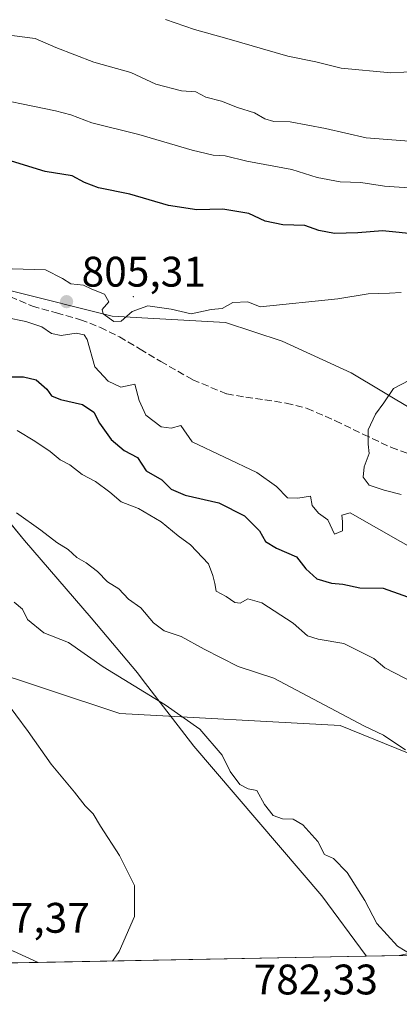
# Model space of a CAD drawing. Units: metres. Extents: x 627443 to 630905, y 4755063 to 4757440.
# Drawn here: x 628004 to 628093, y 4755063 to 4755294 of the extents above; entities that cross this region are included whole.
import ezdxf

# ---------------------------------------------------------------- set-up
doc = ezdxf.new("R2010")
doc.units = ezdxf.units.M
doc.header["$MEASUREMENT"] = 0
doc.linetypes.add('DGN Style 3', pattern=[2.307223458686699, 1.648016756204785, -0.6592067024819142])
for name, color, linetype, lineweight in [('Agrupación de edificios CxS', 7, 'Continuous', 0), ('Arbolado forestal CxS', 92, 'Continuous', 0), ('Centroide de Edificación ligera', 7, 'Continuous', 0), ('Comarca CxS', 21, 'Continuous', 0), ('Comunidad Autónoma CxS', 142, 'Continuous', 0), ('Curva de nivel maestra', 30, 'Continuous', 30), ('Curva de nivel normal', 30, 'Continuous', 0), ('Entidad de ámbito territorial', 7, 'Continuous', 0), ('Entidad de ámbito territorial CxS', 92, 'Continuous', 0), ('Municipio CxS', 4, 'Continuous', 0), ('Núcleo urbano CxS', 7, 'Continuous', 0), ('Prado CxS', 92, 'Continuous', 0), ('Provincia CxS', 1, 'Continuous', 0), ('Punto de cota en terreno', 7, 'Continuous', 0), ('Rótulo de punto de cota en terreno', 7, 'Continuous', 0), ('Senda', 7, 'DGN Style 3', 0)]:
    doc.layers.add(name, color=color, linetype=linetype, lineweight=lineweight)
doc.styles.add('Style-Arial', font='txt')

# ---------------------------------------------------------------- blocks, each defined once
blk = doc.blocks.new('*U5')
at = {"layer": 'Prado CxS', "color": 92, "linetype": 'Continuous', "lineweight": 0}
blk.add_polyline3d([(628105.7176999999, 4755077.062700001, 786.1646999999939), (628093.3713999996, 4755074.4419, 784.9921000000032), (628008.6456000004, 4755072.847899999, 779.1046999999963), (628002.8475000003, 4755075.4475, 778.489400000006), (628002.7593, 4755075.485300001, 778.4820999999939), (627970.9090999998, 4755088.7323, 775.4118000000017), (627958.0554999998, 4755094.822899999, 774.4670000000042), (627945.5875000004, 4755101.668500001, 773.6750000000029), (627937.4321, 4755106.933499999, 772.9824999999983), (627929.9001000002, 4755113.027100001, 772.5007999999943), (627923.0506999996, 4755119.5385, 771.696100000001), (627921.3333000002, 4755121.1711, 771.5268999999971), (627915.3387000002, 4755127.490499999, 771.4391999999935), (627914.0088999998, 4755129.011700001, 771.5345999999992), (627920.2880999995, 4755144.263900001, 771.2621000000072), (627939.5153000001, 4755162.6439, 774.9839999999967), (627945.5538999997, 4755168.416300001, 776.5951999999961), (627961.5279000001, 4755165.480900001, 777.8531999999979), (627994.4713000003, 4755142.284499999, 780.0500000000029), (628027.7801000001, 4755131.2367, 783.4183000000049), (628079.5330999997, 4755128.4329, 789.5975999999937), (628121.4698999999, 4755111.3629, 792.4789000000019)], dxfattribs=at)
blk = doc.blocks.new('*U18')
at = {"layer": 'Núcleo urbano CxS', "color": 7, "linetype": 'Continuous', "lineweight": 0}
for points in [[(628002.8475000003, 4755075.4475, 778.489400000006), (628008.6456000004, 4755072.847899999, 779.1046999999963), (627984.6732999999, 4755072.3969, 777.7311999999947)], [(628145.2334000003, 4755075.417500001, 787.8834000000061), (628093.3713999996, 4755074.4419, 784.9921000000032), (628105.7176999999, 4755077.062700001, 786.1646999999939)]]:
    blk.add_polyline3d(points, dxfattribs=at)
blk = doc.blocks.new('5PATER')
at = {"layer": 'Agrupación de edificios CxS', "linetype": 'Continuous', "lineweight": 0}
h = blk.add_hatch(color=51, dxfattribs=at)
edge = h.paths.add_edge_path()
edge.add_ellipse((0, 0), major_axis=(-0.1095731443231308, -0.1110710700762829), ratio=0.9994222409660322, start_angle=0, end_angle=360)

msp = doc.modelspace()

# ---------------------------------------------------------------- linework, layer by layer
at = {"layer": 'Arbolado forestal CxS', "color": 92, "linetype": 'Continuous', "lineweight": 0}
for points in [[(628096.8680999996, 4755202.2929, 810.422000000006), (628082.1003000002, 4755211.158299999, 808.383600000001), (628065.8564999999, 4755218.546499999, 806.110400000005), (628052.5667000003, 4755222.979699999, 805.0258000000031), (628025.9845000004, 4755224.4575, 805.061400000006), (628002.3574999999, 4755230.368899999, 805.5182999999961), (627977.2527000001, 4755237.756300001, 804.3671999999933), (627956.5789000001, 4755246.6227, 804.8978999999963), (627944.7651000004, 4755258.4429, 804.0112999999984), (627927.0443000002, 4755270.263300001, 802.3181000000042), (627918.1848999998, 4755289.4713, 797.1475999999967), (627901.9411000004, 4755304.247500001, 792.5921999999993), (627887.1731000004, 4755310.1577, 791.4380999999995), (627865.0223000003, 4755316.068299999, 790.9566999999952), (627853.9215000002, 4755316.8621, 791.8937000000006), (627844.3482999997, 4755317.546700001, 792.1147000000057), (627822.1969, 4755307.204100001, 795.2900999999983)], [(627822.1969, 4755307.204100001, 795.2900999999983), (627844.3482999997, 4755317.546700001, 792.1147000000057), (627853.9215000002, 4755316.8621, 791.8937000000006), (627865.0223000003, 4755316.068299999, 790.9566999999952), (627887.1731000004, 4755310.1577, 791.4380999999995), (627901.9411000004, 4755304.247500001, 792.5921999999993), (627918.1848999998, 4755289.4713, 797.1475999999967), (627927.0443000002, 4755270.263300001, 802.3181000000042), (627944.7651000004, 4755258.4429, 804.0112999999984), (627956.5789000001, 4755246.6227, 804.8978999999963), (627977.2527000001, 4755237.756300001, 804.3671999999933), (628002.3574999999, 4755230.368899999, 805.5182999999961), (628025.9845000004, 4755224.4575, 805.061400000006), (628052.5667000003, 4755222.979699999, 805.0258000000031), (628065.8564999999, 4755218.546499999, 806.110400000005), (628082.1003000002, 4755211.158299999, 808.383600000001), (628096.8680999996, 4755202.2929, 810.422000000006)], [(627822.1969, 4755307.204100001, 795.2900999999983), (627844.3482999997, 4755317.546700001, 792.1147000000057), (627853.9215000002, 4755316.8621, 791.8937000000006), (627865.0223000003, 4755316.068299999, 790.9566999999952), (627887.1731000004, 4755310.1577, 791.4380999999995), (627901.9411000004, 4755304.247500001, 792.5921999999993), (627918.1848999998, 4755289.4713, 797.1475999999967), (627927.0443000002, 4755270.263300001, 802.3181000000042), (627944.7651000004, 4755258.4429, 804.0112999999984), (627956.5789000001, 4755246.6227, 804.8978999999963), (627977.2527000001, 4755237.756300001, 804.3671999999933), (628002.3574999999, 4755230.368899999, 805.5182999999961), (628025.9845000004, 4755224.4575, 805.061400000006), (628052.5667000003, 4755222.979699999, 805.0258000000031), (628065.8564999999, 4755218.546499999, 806.110400000005), (628082.1003000002, 4755211.158299999, 808.383600000001), (628096.8680999996, 4755202.2929, 810.422000000006)], [(628168.7405000003, 4755089.7435, 792.6852000000072), (628167.0417, 4755096.0911, 795.4499000000069), (628121.4698999999, 4755111.3629, 792.4789000000019), (628079.5330999997, 4755128.4329, 789.5975999999937), (628027.7801000001, 4755131.2367, 783.4183000000049), (627994.4713000003, 4755142.284499999, 780.0500000000029), (627961.5279000001, 4755165.480900001, 777.8531999999979), (627945.5538999997, 4755168.416300001, 776.5951999999961), (627939.5153000001, 4755162.6439, 774.9839999999967), (627920.2880999995, 4755144.263900001, 771.2621000000072), (627914.0088999998, 4755129.011700001, 771.5345999999992)], [(628121.4698999999, 4755111.3629, 792.4789000000019), (628079.5330999997, 4755128.4329, 789.5975999999937), (628027.7801000001, 4755131.2367, 783.4183000000049), (627994.4713000003, 4755142.284499999, 780.0500000000029)]]:
    msp.add_polyline3d(points, dxfattribs=at)
at = {"layer": 'Centroide de Edificación ligera', "color": 7, "linetype": 'Continuous', "lineweight": 0}
msp.add_point((628031, 4755229, 812.9967000000034), dxfattribs=at)
at = {"layer": 'Comarca CxS', "color": 21, "linetype": 'Continuous', "lineweight": 0, "flags": 128}
msp.add_lwpolyline([(630470.9754193833, 4755119.171425849), (628085.6122991964, 4755074.295896356), (627486.2400009714, 4755063.019982422), (627481.9684829707, 4755292.777199029), (627454.5621662994, 4756766.913334273), (627443.2300009722, 4757376.449982397), (628553.238496545, 4757397.326492718), (629600.6225088359, 4757417.025191628)], dxfattribs=at)
at = {"layer": 'Comunidad Autónoma CxS', "color": 142, "linetype": 'Continuous', "lineweight": 0, "flags": 128}
msp.add_lwpolyline([(628085.6122991964, 4755074.295896356), (627486.2400009714, 4755063.019982422), (627481.9684829707, 4755292.777199029), (627454.5621662994, 4756766.913334273), (627443.2300009722, 4757376.449982397), (628553.238496545, 4757397.326492718), (629600.6225088359, 4757417.025191628), (630841.8700009985, 4757440.369982398), (630854.2709573678, 4756790.873752873), (630873.2949900188, 4755794.495964929), (630886.0400009978, 4755126.979982423), (630470.9754193833, 4755119.171425849)], close=True, dxfattribs=at)
at = {"layer": 'Curva de nivel maestra', "color": 30, "linetype": 'Continuous', "lineweight": 30, "elevation": 800, "flags": 128}
for points in [[(628097.9600000001, 4755243.550100001), (628089.4299999997, 4755244.4101), (628083.6200000001, 4755243.960100001), (628078.2000000002, 4755243.840100001), (628074.5300000003, 4755244.530099999), (628071.2199999997, 4755245.6801), (628066.04, 4755245.840100001), (628061.9199999999, 4755246.7401), (628058.04, 4755248.4801), (628051.9500000002, 4755249.540100001), (628045.8399999999, 4755249.350099999), (628039.25, 4755250.360099999), (628030.1699999999, 4755253.020099999), (628022.7800000003, 4755254.550100001), (628019.5599999997, 4755255.770099999), (628016.6600000003, 4755257.380100001), (628010.3200000003, 4755258.390100001), (627999.2400000002, 4755261.700099999)], [(627998.9100000003, 4755210.220100001), (628005.2400000002, 4755210.190099999), (628008.2100000001, 4755209.5001), (628010.6699999999, 4755207.300100001), (628011.8200000003, 4755205.780099999), (628013.9299999997, 4755204.890100001), (628019.0700000003, 4755203.700099999), (628021.7400000002, 4755201.9001), (628023.0099999999, 4755199.350099999), (628025.7599999999, 4755195.460100001), (628028.8499999996, 4755192.9301), (628031.9299999997, 4755191.2601), (628033.9800000006, 4755188.170100001), (628037.6799999997, 4755186.030099999), (628039.8799999999, 4755183.880100001), (628043.1399999997, 4755182.4301), (628051.0700000003, 4755180.640100001), (628057.0800000001, 4755177.620100001), (628060.5999999996, 4755174.040100001), (628062.0199999996, 4755171.5701), (628064.54, 4755170.030099999), (628069.29, 4755167.9801), (628071.4199999999, 4755165.170100001), (628074.0300000003, 4755162.8201), (628077.4800000006, 4755161.800100001), (628080.1600000003, 4755161.530099999), (628084.1500000004, 4755160.7401), (628089.6200000001, 4755160.6601), (628097.6900000004, 4755157.7301)]]:
    msp.add_lwpolyline(points, dxfattribs=at)
at = {"layer": 'Curva de nivel normal', "color": 30, "linetype": 'Continuous', "lineweight": 0, "flags": 128}
for points, elevation in [([(627932.2599999999, 4755295.09), (627938.6399999997, 4755293.24), (627945.5, 4755291.789999999), (627955.6299999999, 4755287.92), (627965.7800000003, 4755284.74), (627972.6399999997, 4755283.25), (627994.4000000004, 4755276.359999999), (628012.6900000004, 4755272.600000001), (628016.3499999996, 4755271.67), (628021.2300000006, 4755269.800000001), (628032.3099999997, 4755267.039999999), (628044.7699999996, 4755263.390000001), (628049.7400000002, 4755262.230000001), (628052.5499999998, 4755262.07), (628057.5800000001, 4755260.77), (628068.1399999997, 4755258.84), (628074.1299999999, 4755256.939999999), (628079.4900000002, 4755255.949999999), (628084.3499999996, 4755255.800000001), (628089.8600000005, 4755254.9), (628102.4800000006, 4755254.060000001)], 795), ([(628099.6799999997, 4755265.16), (628085.5999999996, 4755266.279999999), (628076.0700000003, 4755268.41), (628067.7400000002, 4755270.039999999), (628063.9299999997, 4755270.050000001), (628061.8099999997, 4755270.710000001), (628059.3799999999, 4755272.119999999), (628055.4000000004, 4755273.34), (628051.6699999999, 4755274.859999999), (628047.9900000002, 4755275.779999999), (628045.6299999999, 4755277.029999999), (628042.2599999999, 4755277.289999999), (628036.2300000006, 4755278.82), (628030.3899999997, 4755281.550000001), (628021.6900000004, 4755284.029999999), (628012.7999999998, 4755287.42), (628007.9800000006, 4755289.59), (628002.5199999996, 4755290.279999999), (627976.3600000005, 4755296.52)], 790), ([(628103.5599999997, 4755282.15), (628091.4199999999, 4755281.5), (628079.7000000002, 4755282.609999999), (628073.8099999997, 4755284.109999999), (628067.25, 4755285.390000001), (628052.9000000004, 4755289.550000001), (628045.3399999999, 4755291.65), (628038.5199999996, 4755294.029999999)], 785), ([(628093.7800000003, 4755230), (628091.0800000001, 4755229.82), (628086.0599999997, 4755229.689999999), (628078.9199999999, 4755228.480000001), (628060.7000000002, 4755226.59), (628057.8499999996, 4755227.810000001), (628054.3499999996, 4755227.630000001), (628051.8399999999, 4755226.210000001), (628049.2300000006, 4755225.99), (628044.5800000001, 4755224.99), (628039.8799999999, 4755226.09), (628034.3700000001, 4755226.82), (628030.7400000002, 4755225.5), (628028.1299999999, 4755223.220000001), (628026.4100000003, 4755223.189999999), (628023.8899999997, 4755224.949999999), (628023.6799999997, 4755226.02), (628025.2599999999, 4755227.77), (628024.1799999997, 4755229.600000001), (628021.25, 4755230.779999999), (628019.2999999998, 4755231.699999999), (628016.3499999996, 4755232), (628014.3399999999, 4755233.300000001), (628010.3700000001, 4755235.33), (628002.5899999999, 4755235.550000001)], 805), ([(628001.1600000003, 4755224.130000001), (628005.7300000006, 4755223.17), (628009.4800000006, 4755221.92), (628011.79, 4755220.350000001), (628014.0599999997, 4755219.890000001), (628017.5599999997, 4755220.449999999), (628019.4699999997, 4755220.050000001), (628020.1699999999, 4755218.939999999), (628021.9400000004, 4755212.560000001), (628025.0700000003, 4755209.199999999), (628028.0800000001, 4755207.75), (628031.3099999997, 4755208.449999999), (628032.3300000001, 4755204.619999999), (628033.9400000004, 4755201.24), (628037.5099999999, 4755198.470000001), (628039.8300000001, 4755198.119999999), (628042.1200000001, 4755198.75), (628044.8200000003, 4755194.939999999), (628059.9400000004, 4755187.730000001), (628064.5499999998, 4755184.51), (628067.1600000003, 4755181.789999999), (628069.5999999996, 4755181.76), (628072.54, 4755182.220000001), (628072.9600000001, 4755179.980000001), (628074.4199999999, 4755178.230000001), (628076.6200000001, 4755176.680000001), (628078.1600000003, 4755173.310000001), (628080.04, 4755174.09), (628080.0099999999, 4755176.289999999), (628079.8700000001, 4755177.720000001), (628081.8099999997, 4755178.32), (628099.8300000001, 4755168.060000001)], 805), ([(628095.7699999996, 4755209.449999999), (628092, 4755207.460000001), (628089.7699999996, 4755204.100000001), (628087.79, 4755201.439999999), (628086.0899999999, 4755197.800000001), (628086.0599999997, 4755194.380000001), (628086.2699999996, 4755192.230000001), (628085.1399999997, 4755189.100000001), (628084.8799999999, 4755186.66), (628086.2800000003, 4755184.76), (628089.8099999997, 4755183.58), (628093.8099999997, 4755182.630000001)], 810), ([(628101.3099999997, 4755136.08), (628089.9800000006, 4755141.939999999), (628087.3799999999, 4755144.130000001), (628080.3799999999, 4755147.630000001), (628074.3300000001, 4755148.699999999), (628071.8099999997, 4755149.42), (628068.4600000001, 4755152.390000001), (628061.1399999997, 4755157.220000001), (628057.8099999997, 4755158.100000001), (628056.0099999999, 4755157.140000001), (628054.7999999998, 4755157.27), (628052.7199999997, 4755158.67), (628050.4000000004, 4755159.9), (628050.0899999999, 4755161.710000001), (628049.6600000003, 4755163.58), (628048.5899999999, 4755166.359999999), (628044.4299999997, 4755170.76), (628041.4800000006, 4755172.930000001), (628037.4800000006, 4755176.180000001), (628032.1600000003, 4755179.32), (628028.1500000004, 4755180.84), (628025.5, 4755183.140000001), (628022.1200000001, 4755185.630000001), (628019, 4755187.300000001), (628016.1200000001, 4755189.52), (628013.8399999999, 4755190.699999999), (628011.4800000006, 4755192.66), (628007.8799999999, 4755195.07), (628003.7699999996, 4755197.630000001)], 795), ([(628003.5599999997, 4755178.26), (628009.3099999997, 4755174.27), (628013.0199999996, 4755171.32), (628015.7300000006, 4755169.689999999), (628017.7000000002, 4755167.84), (628019.9199999999, 4755166.58), (628022.54, 4755164.52), (628024.9100000003, 4755162.100000001), (628027.6100000005, 4755160.5), (628029.8700000001, 4755158.02), (628032.75, 4755156.039999999), (628035.7300000006, 4755152.480000001), (628038.1900000004, 4755150.640000001), (628042.2400000002, 4755149.32), (628047.5700000003, 4755146.289999999), (628055.5499999998, 4755142.27), (628063.9100000003, 4755139.539999999), (628085.2100000001, 4755128.27), (628089.7000000002, 4755126.180000001), (628091.8200000003, 4755124.640000001), (628094.8399999999, 4755122.680000001)], 790), ([(628003.04, 4755157.369999999), (628005, 4755155.680000001), (628006.1699999999, 4755153.24), (628010.0099999999, 4755150.130000001), (628015.79, 4755147.92), (628023.9000000004, 4755142.210000001), (628038.4199999999, 4755133.26), (628046.5700000003, 4755127.59), (628051.8099999997, 4755121.49), (628053.6900000004, 4755117.65), (628056, 4755114.560000001), (628057.9100000003, 4755113.59), (628059.9299999997, 4755113.16), (628061.75, 4755109.92), (628063.79, 4755107.33), (628065.9500000002, 4755106.539999999), (628068.4500000002, 4755106.449999999), (628070.7400000002, 4755105.109999999), (628074.2800000003, 4755101.180000001), (628075.8600000005, 4755098.15), (628077.9400000004, 4755097.24), (628081.1600000003, 4755093.970000001), (628085.2999999998, 4755087.33), (628088.1100000005, 4755082), (628092.9699999997, 4755076.680000001), (628096.5697, 4755074.5021)], 785), ([(628026.0823999997, 4755073.176100001), (628027.6399999997, 4755075.439999999), (628031.2400000002, 4755083.619999999), (628031.25, 4755090.880000001), (628027.7599999999, 4755097.949999999), (628023.25, 4755104.800000001), (628021.5300000003, 4755107.720000001), (628019.6500000004, 4755109.609999999), (628017.1500000004, 4755112.779999999), (628011.7199999997, 4755119.350000001), (628006.3399999999, 4755126.970000001), (628000.5599999997, 4755134.859999999)], 780)]:
    msp.add_lwpolyline(points, dxfattribs=dict(at, elevation=elevation))
at = {"layer": 'Entidad de ámbito territorial', "color": 7, "linetype": 'Continuous', "lineweight": 0, "flags": 128}
msp.add_lwpolyline([(627931.6730000018, 4755259.957000001), (627945.238000001, 4755245.198000001), (627966.7110000007, 4755220.03), (627984.0739999999, 4755197.841999999), (628005.4340000015, 4755171.783999999), (628021.0830000013, 4755153.631000001), (628031.9510000012, 4755140.732000003), (628033.0450000014, 4755139.311000003), (628045.172000001, 4755123.555000002), (628075.1810000017, 4755088.497000001), (628085.560000001, 4755074.380000002), (628085.612299197, 4755074.295896356)], dxfattribs=at)
msp.add_lwpolyline([(627931.6730000018, 4755259.957000001), (627945.238000001, 4755245.198000001), (627966.7110000007, 4755220.03), (627984.0739999999, 4755197.841999999), (628005.4340000015, 4755171.783999999), (628021.0830000013, 4755153.631000001), (628031.9510000012, 4755140.732000003), (628033.0450000014, 4755139.311000003), (628045.172000001, 4755123.555000002), (628075.1810000017, 4755088.497000001), (628085.560000001, 4755074.380000002), (628085.612299197, 4755074.295896356)], dxfattribs=at)
at = {"layer": 'Entidad de ámbito territorial CxS', "color": 92, "linetype": 'Continuous', "lineweight": 0, "flags": 128}
for points in [[(630470.9754193833, 4755119.171425849), (628085.6122991964, 4755074.295896356), (628085.5600000004, 4755074.380000001), (628075.1809999989, 4755088.497), (628045.1720000005, 4755123.555000001), (628033.0450000009, 4755139.311000002), (628031.9510000006, 4755140.732000002), (628021.0830000007, 4755153.631), (628005.4340000009, 4755171.784), (627984.0739999993, 4755197.842), (627966.7110000001, 4755220.029999999), (627945.2380000004, 4755245.198), (627931.6730000012, 4755259.957000001), (627952.288999999, 4755304.190000001), (627969.4640000003, 4755337.742000001), (627980.2249999992, 4755358.762), (627992.8350000001, 4755389.124), (627995.8099999989, 4755421.147)], [(627815.2529999996, 4755289.051999999), (627846.7470000006, 4755281.309), (627879.1199999991, 4755274.215000001), (627908.2029999995, 4755266.307), (627931.6730000012, 4755259.957000001), (627945.2380000004, 4755245.198), (627966.7110000001, 4755220.029999999), (627984.0739999993, 4755197.842), (628005.4340000009, 4755171.784), (628021.0830000007, 4755153.631), (628031.9510000006, 4755140.732000002), (628033.0450000009, 4755139.311000002), (628045.1720000005, 4755123.555000001), (628075.1809999989, 4755088.497), (628085.5600000004, 4755074.380000001), (628085.6122991964, 4755074.295896356), (627486.2400009714, 4755063.019982422)]]:
    msp.add_lwpolyline(points, dxfattribs=at)
at = {"layer": 'Municipio CxS', "color": 4, "linetype": 'Continuous', "lineweight": 0, "flags": 128}
msp.add_lwpolyline([(630470.9754193833, 4755119.171425849), (628085.6122991964, 4755074.295896356), (627486.2400009714, 4755063.019982422), (627481.9684829707, 4755292.777199029), (627454.5621662994, 4756766.913334273), (627443.2300009722, 4757376.449982397), (628553.238496545, 4757397.326492718), (629600.6225088359, 4757417.025191628)], dxfattribs=at)
at = {"layer": 'Núcleo urbano CxS', "color": 7, "linetype": 'Continuous', "lineweight": 0, "extrusion": (-0.07485968436304499, -0.001408092471187308, 0.9971930830750171), "elevation": -52931.19344626417, "flags": 128}
msp.add_lwpolyline([(-4742421.281358853, 715368.3908409071), (-4742421.281358852, 715361.330879085)], dxfattribs=at)
at = {"layer": 'Núcleo urbano CxS', "color": 7, "linetype": 'Continuous', "lineweight": 0}
msp.add_polyline3d([(627914.0088999998, 4755129.011700001, 771.5345999999992), (627915.3387000002, 4755127.490499999, 771.4391999999935), (627921.3333000002, 4755121.1711, 771.5268999999971), (627923.0506999996, 4755119.5385, 771.696100000001), (627929.9001000002, 4755113.027100001, 772.5007999999943), (627937.4321, 4755106.933499999, 772.9824999999983), (627945.5875000004, 4755101.668500001, 773.6750000000029), (627958.0554999998, 4755094.822899999, 774.4670000000042), (627970.9090999998, 4755088.7323, 775.4118000000017), (628002.7593, 4755075.485300001, 778.4820999999939), (628002.8475000003, 4755075.4475, 778.489400000006), (628008.6453999998, 4755072.847999999, 779.1046999999963)], dxfattribs=at)
at = {"layer": 'Prado CxS', "color": 92, "linetype": 'Continuous', "lineweight": 0, "extrusion": (-0.06929606608741012, -0.001303628880347973, 0.9975952865649234), "elevation": -48940.14772531328, "flags": 128}
msp.add_lwpolyline([(-4742419.349211002, 715750.2536426588), (-4742419.349211002, 715665.3085828761)], dxfattribs=at)
at = {"layer": 'Prado CxS', "color": 92, "linetype": 'Continuous', "lineweight": 0}
for points in [[(628168.7405000003, 4755089.7435, 792.6852000000072), (628167.0417, 4755096.0911, 795.4499000000069), (628121.4698999999, 4755111.3629, 792.4789000000019), (628079.5330999997, 4755128.4329, 789.5975999999937), (628027.7801000001, 4755131.2367, 783.4183000000049), (627994.4713000003, 4755142.284499999, 780.0500000000029), (627961.5279000001, 4755165.480900001, 777.8531999999979), (627945.5538999997, 4755168.416300001, 776.5951999999961), (627939.5153000001, 4755162.6439, 774.9839999999967), (627920.2880999995, 4755144.263900001, 771.2621000000072), (627914.0088999998, 4755129.011700001, 771.5345999999992)], [(627914.0088999998, 4755129.011700001, 771.5345999999992), (627915.3387000002, 4755127.490499999, 771.4391999999935), (627921.3333000002, 4755121.1711, 771.5268999999971), (627923.0506999996, 4755119.5385, 771.696100000001), (627929.9001000002, 4755113.027100001, 772.5007999999943), (627937.4321, 4755106.933499999, 772.9824999999983), (627945.5875000004, 4755101.668500001, 773.6750000000029), (627958.0554999998, 4755094.822899999, 774.4670000000042), (627970.9090999998, 4755088.7323, 775.4118000000017), (628002.7593, 4755075.485300001, 778.4820999999939), (628002.8475000003, 4755075.4475, 778.489400000006), (628008.6453999998, 4755072.847999999, 779.1046999999963)]]:
    msp.add_polyline3d(points, dxfattribs=at)
at = {"layer": 'Provincia CxS', "color": 1, "linetype": 'Continuous', "lineweight": 0, "flags": 128}
msp.add_lwpolyline([(628085.6122991964, 4755074.295896356), (627486.2400009714, 4755063.019982422), (627481.9684829707, 4755292.777199029), (627454.5621662994, 4756766.913334273), (627443.2300009722, 4757376.449982397), (628553.238496545, 4757397.326492718), (629600.6225088359, 4757417.025191628), (630841.8700009985, 4757440.369982398), (630854.2709573678, 4756790.873752873), (630873.2949900188, 4755794.495964929), (630886.0400009978, 4755126.979982423), (630470.9754193833, 4755119.171425849)], close=True, dxfattribs=at)
at = {"layer": 'Senda', "color": 7, "linetype": 'DGN Style 3', "lineweight": 0}
msp.add_polyline3d([(627829.2909000004, 4755316.455900001, 802.2189000000071), (627848.2940999996, 4755308.990499999, 800.7964000000065), (627870.6908999998, 4755297.4527, 804.4087000000001), (627912.0906999996, 4755275.056100001, 808.0973999999987), (627948.0613000002, 4755256.731500001, 810.1595999999992), (627957.5629000004, 4755247.908500001, 815.321100000001), (628007.3201000001, 4755226.790100001, 808.6346999999951), (628012.9501, 4755225.190099999, 808.0675000000047), (628018.5900999998, 4755223.590100001, 806.6399999999995), (628023.2500999998, 4755221.790100001, 806.0739999999934), (628027.7401000002, 4755219.5601, 806.772100000002), (628032.5800999999, 4755216.710100001, 809.6815999999964), (628037.4001000002, 4755213.800100001, 813.3861000000034), (628044.9301000005, 4755209.520099999, 809.1742999999989), (628052.8901000004, 4755206.1801, 809.9725000000036), (628057.3601000002, 4755205.4101, 810.4263000000064), (628061.8501000004, 4755204.840100001, 812.0408000000026), (628066.8601000002, 4755204.0101, 813.6358000000037), (628071.7701000003, 4755202.790100001, 812.3396999999969), (628078.4301000005, 4755199.890100001, 810.7231000000029), (628084.9501, 4755196.710100001, 812.3102999999975), (628091.5100999996, 4755193.630100001, 811.5641999999935), (628098.3300999999, 4755191.140100001, 812.0981999999932)], dxfattribs=at)

# ---------------------------------------------------------------- block references
at = {"layer": 'Núcleo urbano CxS', "color": 7, "linetype": 'Continuous', "lineweight": 0}
msp.add_blockref('*U18', (0, 0), dxfattribs=at)
at = {"layer": 'Prado CxS', "color": 92, "linetype": 'Continuous', "lineweight": 0}
msp.add_blockref('*U5', (0, 0), dxfattribs=at)
at = {"layer": 'Punto de cota en terreno', "color": 7, "linetype": 'Continuous', "lineweight": 0, "xscale": 10, "yscale": 10, "zscale": 10}
msp.add_blockref('5PATER', (628015.3200000003, 4755227.83, 805.3099999999977), dxfattribs=at)

# ---------------------------------------------------------------- texts
at = {"layer": 'Rótulo de punto de cota en terreno', "color": 7, "linetype": 'Continuous', "lineweight": 0, "style": 'Style-Arial'}
for s, p in [('805,31', (628018.8477999996, 4755231.357799999)), ('777,37', (627991.6277999999, 4755079.807800001)), ('782,33', (628059.1978000002, 4755065.3378))]:
    msp.add_text(s, height=7.000000000000002, dxfattribs=at).set_placement(p)

doc.saveas('drawing.dxf')
